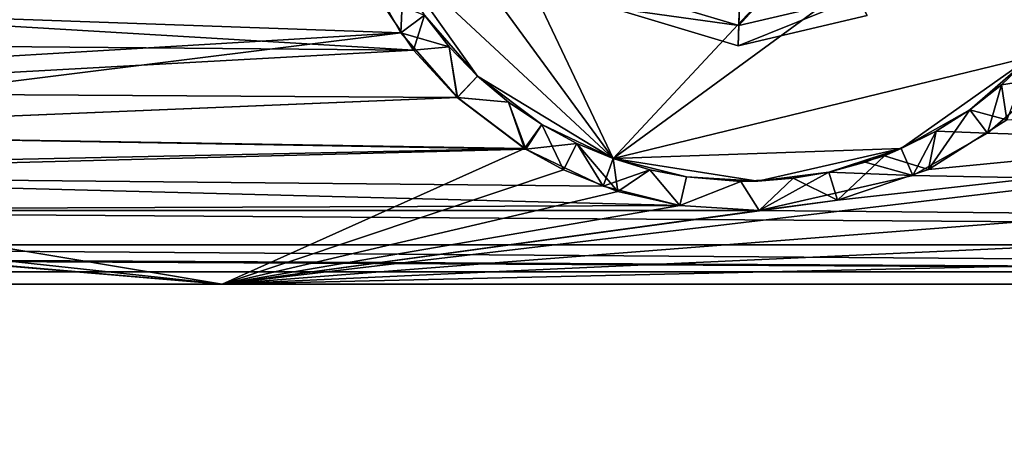
# Model space of a CAD drawing. Units: inches. Extents: x -11.3 to 11.3, y -2.6 to 2.6.
# Drawn here: x 0.8 to 2.8, y 0 to 0.9 of the extents above; entities that cross this region are included whole.
import ezdxf

# ---------------------------------------------------------------- set-up
doc = ezdxf.new("R2010")
doc.units = ezdxf.units.IN
doc.layers.get('0').update_dxf_attribs({"true_color": 0xc2ced6})

msp = doc.modelspace()

# ---------------------------------------------------------------- linework, layer by layer
for points in [[(2.9688, 1.6507), (1.982, 0.593), (1.5041, 1.5999), (2.9688, 1.6507)], [(1.5041, 1.5999), (1.982, 0.593), (2.9688, 1.6507), (1.5041, 1.5999)], [(3.0341, 1.3627), (1.982, 0.593), (2.9688, 1.6507), (3.0341, 1.3627)], [(3.0341, 1.3627), (2.9688, 1.6507), (1.982, 0.593), (3.0341, 1.3627)], [(1.982, 0.593), (1.4589, 1.308), (1.5041, 1.5999), (1.982, 0.593)], [(1.982, 0.593), (1.5041, 1.5999), (1.4589, 1.308), (1.982, 0.593)], [(2.8228, 0.7977), (1.982, 0.593), (3.0341, 1.3627), (2.8228, 0.7977)], [(2.8228, 0.7977), (3.0341, 1.3627), (1.982, 0.593), (2.8228, 0.7977)], [(2.2495, 1.3346), (2.2341, 0.8195), (1.9786, 0.8962), (2.2495, 1.3346)], [(2.2495, 1.3346), (1.9786, 0.8962), (2.2341, 0.8195), (2.2495, 1.3346)], [(2.2495, 1.3346), (2.4937, 0.8809), (2.2341, 0.8195), (2.2495, 1.3346)], [(2.2495, 1.3346), (2.2341, 0.8195), (2.4937, 0.8809), (2.2495, 1.3346)], [(1.982, 0.593), (1.5242, 1.02), (1.4589, 1.308), (1.982, 0.593)], [(1.982, 0.593), (1.4589, 1.308), (1.5242, 1.02), (1.982, 0.593)], [(2.4047, 1.0464), (2.2397, 1.0074), (2.2354, 0.861), (2.4047, 1.0464)], [(2.2354, 0.861), (2.4741, 0.9174), (2.4047, 1.0464), (2.2354, 0.861)], [(2.4047, 1.0464), (2.4741, 0.9174), (2.2354, 0.861), (2.4047, 1.0464)], [(2.2354, 0.861), (2.2397, 1.0074), (2.4047, 1.0464), (2.2354, 0.861)], [(1.5242, 1.02), (1.982, 0.593), (1.7089, 0.7591), (1.5242, 1.02)], [(1.5242, 1.02), (1.7089, 0.7591), (1.982, 0.593), (1.5242, 1.02)], [(1.7089, 0.7591), (1.6022, 0.8815), (1.5242, 1.02), (1.7089, 0.7591)], [(1.7089, 0.7591), (1.5242, 1.02), (1.6022, 0.8815), (1.7089, 0.7591)], [(1.555, 0.846), (1.4701, 0.9964), (0.1682, 0.8951), (1.555, 0.846)], [(1.555, 0.846), (1.5594, 0.9493), (1.4701, 0.9964), (1.555, 0.846)], [(2.0005, 0.9315), (2.2354, 0.861), (2.2397, 1.0074), (2.0005, 0.9315)], [(2.2397, 1.0074), (2.2354, 0.861), (2.0005, 0.9315), (2.2397, 1.0074)], [(1.555, 0.846), (1.6022, 0.8815), (1.5594, 0.9493), (1.555, 0.846)], [(1.5803, 0.8109), (0.1682, 0.8951), (1.5085, 0.9194), (1.5803, 0.8109)], [(1.6022, 0.8815), (1.5803, 0.8109), (1.5085, 0.9194), (1.6022, 0.8815)], [(2.2354, 0.861), (2.0005, 0.9315), (1.9786, 0.8962), (2.2354, 0.861)], [(1.9786, 0.8962), (2.0005, 0.9315), (2.2354, 0.861), (1.9786, 0.8962)], [(2.4741, 0.9174), (2.2354, 0.861), (2.2341, 0.8195), (2.4741, 0.9174)], [(2.2341, 0.8195), (2.4937, 0.8809), (2.4741, 0.9174), (2.2341, 0.8195)], [(2.4741, 0.9174), (2.4937, 0.8809), (2.2341, 0.8195), (2.4741, 0.9174)], [(2.2341, 0.8195), (2.2354, 0.861), (2.4741, 0.9174), (2.2341, 0.8195)], [(0.1682, 0.8951), (0.0638, 0.7574), (1.555, 0.846), (0.1682, 0.8951)], [(0.1682, 0.8951), (1.5803, 0.8109), (0.1195, 0.8236), (0.1682, 0.8951)], [(1.9786, 0.8962), (2.2341, 0.8195), (2.2354, 0.861), (1.9786, 0.8962)], [(2.2341, 0.8195), (1.9786, 0.8962), (1.9786, 0.8962), (2.2341, 0.8195)], [(1.9786, 0.8962), (2.2341, 0.8195), (2.2341, 0.8195), (1.9786, 0.8962)], [(2.2354, 0.861), (2.2341, 0.8195), (1.9786, 0.8962), (2.2354, 0.861)], [(2.2341, 0.8195), (2.2341, 0.8195), (1.9786, 0.8962), (2.2341, 0.8195)], [(1.9786, 0.8962), (1.9786, 0.8962), (2.2341, 0.8195), (1.9786, 0.8962)], [(1.6022, 0.8815), (1.555, 0.846), (1.6523, 0.8177), (1.6022, 0.8815)], [(1.5803, 0.8109), (1.6022, 0.8815), (1.6523, 0.8177), (1.5803, 0.8109)], [(1.7089, 0.7591), (1.6523, 0.8177), (1.6022, 0.8815), (1.7089, 0.7591)], [(1.7089, 0.7591), (1.6022, 0.8815), (1.6523, 0.8177), (1.7089, 0.7591)], [(2.4937, 0.8809), (2.2341, 0.8195), (2.2341, 0.8195), (2.4937, 0.8809)], [(2.2341, 0.8195), (2.4937, 0.8809), (2.4937, 0.8809), (2.2341, 0.8195)], [(2.4937, 0.8809), (2.4937, 0.8809), (2.2341, 0.8195), (2.4937, 0.8809)], [(2.2341, 0.8195), (2.2341, 0.8195), (2.4937, 0.8809), (2.2341, 0.8195)], [(1.1952, 0.3405), (2.434, 0.5092), (5.5689, 0.8572), (1.1952, 0.3405)], [(5.5689, 0.8572), (5.6855, 0.691), (1.1952, 0.3405), (5.5689, 0.8572)], [(5.5689, 0.8572), (2.434, 0.5092), (2.6171, 0.571), (5.5689, 0.8572)], [(2.7747, 0.6708), (5.5689, 0.8572), (2.6171, 0.571), (2.7747, 0.6708)], [(1.555, 0.846), (0.0638, 0.7574), (-0.0662, 0.6438), (1.555, 0.846)], [(-0.0662, 0.6438), (1.6686, 0.7159), (1.555, 0.846), (-0.0662, 0.6438)], [(1.6523, 0.8177), (1.555, 0.846), (1.6686, 0.7159), (1.6523, 0.8177)], [(0.1195, 0.8236), (1.5803, 0.8109), (0.0341, 0.7262), (0.1195, 0.8236)], [(1.5803, 0.8109), (1.6523, 0.8177), (1.6684, 0.7161), (1.5803, 0.8109)], [(1.7089, 0.7591), (1.6684, 0.7161), (1.6523, 0.8177), (1.7089, 0.7591)], [(1.7089, 0.7591), (1.7089, 0.7591), (1.6523, 0.8177), (1.7089, 0.7591)], [(1.7089, 0.7591), (1.6523, 0.8177), (1.7089, 0.7591), (1.7089, 0.7591)], [(1.6686, 0.7159), (1.7089, 0.7591), (1.6523, 0.8177), (1.6686, 0.7159)], [(1.5803, 0.8109), (1.6684, 0.7161), (0.0341, 0.7262), (1.5803, 0.8109)], [(2.5618, 0.6131), (1.982, 0.593), (2.8228, 0.7977), (2.5618, 0.6131)], [(2.5618, 0.6131), (2.8228, 0.7977), (1.982, 0.593), (2.5618, 0.6131)], [(2.8228, 0.7977), (2.7004, 0.6911), (2.5618, 0.6131), (2.8228, 0.7977)], [(2.8228, 0.7977), (2.5618, 0.6131), (2.7004, 0.6911), (2.8228, 0.7977)], [(2.8228, 0.7977), (2.7642, 0.7411), (2.7004, 0.6911), (2.8228, 0.7977)], [(2.8228, 0.7977), (2.7004, 0.6911), (2.7642, 0.7411), (2.8228, 0.7977)], [(2.8228, 0.7977), (2.7747, 0.6708), (2.7642, 0.7411), (2.8228, 0.7977)], [(2.7642, 0.7411), (2.8228, 0.7977), (2.8228, 0.7977), (2.7642, 0.7411)], [(2.7642, 0.7411), (2.8228, 0.7977), (2.8228, 0.7977), (2.7642, 0.7411)], [(2.8228, 0.7977), (2.7642, 0.7411), (2.866, 0.7574), (2.8228, 0.7977)], [(1.7089, 0.7591), (1.7713, 0.7066), (1.6684, 0.7161), (1.7089, 0.7591)], [(1.7713, 0.7066), (1.7089, 0.7591), (1.6686, 0.7159), (1.7713, 0.7066)], [(1.8384, 0.6612), (1.7713, 0.7066), (1.7089, 0.7591), (1.8384, 0.6612)], [(1.7089, 0.7591), (1.7089, 0.7591), (1.7713, 0.7066), (1.7089, 0.7591)], [(1.982, 0.593), (1.8384, 0.6612), (1.7089, 0.7591), (1.982, 0.593)], [(1.7089, 0.7591), (1.7713, 0.7066), (1.8384, 0.6612), (1.7089, 0.7591)], [(1.7089, 0.7591), (1.7713, 0.7066), (1.7089, 0.7591), (1.7089, 0.7591)], [(1.982, 0.593), (1.7089, 0.7591), (1.8384, 0.6612), (1.982, 0.593)], [(2.866, 0.7574), (2.7359, 0.6438), (9.6737, 0.4192), (2.866, 0.7574)], [(2.866, 0.7574), (2.7642, 0.7411), (2.7359, 0.6438), (2.866, 0.7574)], [(2.7004, 0.6911), (2.7359, 0.6438), (2.7642, 0.7411), (2.7004, 0.6911)], [(2.7642, 0.7411), (2.7747, 0.6708), (2.7004, 0.6911), (2.7642, 0.7411)], [(0.0341, 0.7262), (1.6684, 0.7161), (-0.0662, 0.6438), (0.0341, 0.7262)], [(1.6684, 0.7161), (1.8039, 0.6132), (-0.0662, 0.6438), (1.6684, 0.7161)], [(-0.0662, 0.6438), (1.8062, 0.6116), (1.6686, 0.7159), (-0.0662, 0.6438)], [(1.8039, 0.6132), (1.6684, 0.7161), (1.7713, 0.7066), (1.8039, 0.6132)], [(1.8062, 0.6116), (1.7713, 0.7066), (1.6686, 0.7159), (1.8062, 0.6116)], [(1.7713, 0.7066), (1.8384, 0.6612), (1.8039, 0.6132), (1.7713, 0.7066)], [(1.7713, 0.7066), (1.8062, 0.6116), (1.8384, 0.6612), (1.7713, 0.7066)], [(5.8338, 0.5523), (1.1952, 0.3405), (5.6855, 0.691), (5.8338, 0.5523)], [(2.7004, 0.6911), (2.6325, 0.6483), (2.5618, 0.6131), (2.7004, 0.6911)], [(2.5618, 0.6131), (2.6325, 0.6483), (2.7004, 0.6911), (2.5618, 0.6131)], [(2.7004, 0.6911), (2.7747, 0.6708), (2.6171, 0.571), (2.7004, 0.6911)], [(2.7004, 0.6911), (2.6171, 0.571), (2.6325, 0.6483), (2.7004, 0.6911)], [(2.7359, 0.6438), (2.7004, 0.6911), (2.6325, 0.6483), (2.7359, 0.6438)], [(1.8823, 0.5705), (1.8039, 0.6132), (1.8384, 0.6612), (1.8823, 0.5705)], [(1.909, 0.6232), (1.8384, 0.6612), (1.8062, 0.6116), (1.909, 0.6232)], [(1.8384, 0.6612), (1.909, 0.6232), (1.8823, 0.5705), (1.8384, 0.6612)], [(1.8384, 0.6612), (1.982, 0.593), (1.909, 0.6232), (1.8384, 0.6612)], [(1.8384, 0.6612), (1.909, 0.6232), (1.982, 0.593), (1.8384, 0.6612)], [(-0.0662, 0.6438), (-0.2166, 0.5589), (1.8062, 0.6116), (-0.0662, 0.6438)], [(-0.1851, 0.571), (-0.0662, 0.6438), (1.8039, 0.6132), (-0.1851, 0.571)], [(2.5284, 0.5984), (2.6325, 0.6483), (2.6171, 0.571), (2.5284, 0.5984)], [(2.5284, 0.5984), (2.5618, 0.6131), (2.6325, 0.6483), (2.5284, 0.5984)], [(2.5618, 0.6131), (2.6325, 0.6483), (2.5618, 0.6131), (2.5618, 0.6131)], [(2.5855, 0.5589), (2.6325, 0.6483), (2.5618, 0.6131), (2.5855, 0.5589)], [(2.7359, 0.6438), (2.6325, 0.6483), (2.5855, 0.5589), (2.7359, 0.6438)], [(2.5855, 0.5589), (9.6737, 0.4192), (2.7359, 0.6438), (2.5855, 0.5589)], [(1.9622, 0.5373), (1.909, 0.6232), (1.8062, 0.6116), (1.9622, 0.5373)], [(1.9917, 0.5265), (1.8823, 0.5705), (1.909, 0.6232), (1.9917, 0.5265)], [(1.909, 0.6232), (1.982, 0.593), (1.9917, 0.5265), (1.909, 0.6232)], [(1.982, 0.593), (1.982, 0.593), (1.909, 0.6232), (1.982, 0.593)], [(1.982, 0.593), (1.909, 0.6232), (1.982, 0.593), (1.982, 0.593)], [(1.909, 0.6232), (1.9622, 0.5373), (1.982, 0.593), (1.909, 0.6232)], [(-0.2166, 0.5589), (1.9622, 0.5373), (1.8062, 0.6116), (-0.2166, 0.5589)], [(1.8039, 0.6132), (1.1952, 0.3405), (-0.1851, 0.571), (1.8039, 0.6132)], [(1.1952, 0.3405), (1.8039, 0.6132), (1.8823, 0.5705), (1.1952, 0.3405)], [(2.5618, 0.6131), (2.2738, 0.5477), (1.982, 0.593), (2.5618, 0.6131)], [(2.5618, 0.6131), (1.982, 0.593), (2.2738, 0.5477), (2.5618, 0.6131)], [(2.5618, 0.6131), (2.4167, 0.5658), (2.2738, 0.5477), (2.5618, 0.6131)], [(2.5618, 0.6131), (2.2738, 0.5477), (2.4167, 0.5658), (2.5618, 0.6131)], [(2.4167, 0.5658), (2.5618, 0.6131), (2.5284, 0.5984), (2.4167, 0.5658)], [(2.4167, 0.5658), (2.4895, 0.5856), (2.5618, 0.6131), (2.4167, 0.5658)], [(2.4167, 0.5658), (2.5284, 0.5984), (2.434, 0.5092), (2.4167, 0.5658)], [(2.5284, 0.5984), (2.6171, 0.571), (2.434, 0.5092), (2.5284, 0.5984)], [(2.5618, 0.6131), (2.4895, 0.5856), (2.5618, 0.6131), (2.5618, 0.6131)], [(2.4895, 0.5856), (2.5855, 0.5589), (2.5618, 0.6131), (2.4895, 0.5856)], [(2.0561, 0.5706), (1.982, 0.593), (1.9622, 0.5373), (2.0561, 0.5706)], [(1.982, 0.593), (2.0561, 0.5706), (1.9917, 0.5265), (1.982, 0.593)], [(2.1301, 0.5559), (2.0561, 0.5706), (1.982, 0.593), (2.1301, 0.5559)], [(1.982, 0.593), (2.0561, 0.5706), (1.982, 0.593), (1.982, 0.593)], [(2.2738, 0.5477), (2.1301, 0.5559), (1.982, 0.593), (2.2738, 0.5477)], [(1.982, 0.593), (2.0561, 0.5706), (2.1301, 0.5559), (1.982, 0.593)], [(1.982, 0.593), (1.982, 0.593), (2.0561, 0.5706), (1.982, 0.593)], [(2.2738, 0.5477), (1.982, 0.593), (2.1301, 0.5559), (2.2738, 0.5477)], [(2.5855, 0.5589), (2.4895, 0.5856), (2.4167, 0.5658), (2.5855, 0.5589)], [(2.1167, 0.4982), (-0.2166, 0.5589), (-0.5262, 0.4887), (2.1167, 0.4982)], [(-0.3681, 0.5092), (-0.1851, 0.571), (1.1952, 0.3405), (-0.3681, 0.5092)], [(-0.2166, 0.5589), (2.1167, 0.4982), (1.9622, 0.5373), (-0.2166, 0.5589)], [(1.8823, 0.5705), (1.9917, 0.5265), (1.1952, 0.3405), (1.8823, 0.5705)], [(2.0561, 0.5706), (1.9622, 0.5373), (2.1167, 0.4982), (2.0561, 0.5706)], [(2.1167, 0.4982), (1.9917, 0.5265), (2.0561, 0.5706), (2.1167, 0.4982)], [(2.0561, 0.5706), (2.1167, 0.4982), (2.1301, 0.5559), (2.0561, 0.5706)], [(2.1167, 0.4982), (2.0561, 0.5706), (2.1301, 0.5559), (2.1167, 0.4982)], [(2.1301, 0.5559), (2.2393, 0.5465), (2.1167, 0.4982), (2.1301, 0.5559)], [(2.2391, 0.5465), (2.1301, 0.5559), (2.1167, 0.4982), (2.2391, 0.5465)], [(2.2738, 0.5477), (2.2393, 0.5465), (2.1301, 0.5559), (2.2738, 0.5477)], [(2.2738, 0.5477), (2.1301, 0.5559), (2.2391, 0.5465), (2.2738, 0.5477)], [(2.4167, 0.5658), (2.3445, 0.5534), (2.2738, 0.5477), (2.4167, 0.5658)], [(2.2738, 0.5477), (2.3445, 0.5534), (2.4167, 0.5658), (2.2738, 0.5477)], [(2.4167, 0.5658), (2.2759, 0.4887), (2.5855, 0.5589), (2.4167, 0.5658)], [(2.2759, 0.4887), (2.4167, 0.5658), (2.3445, 0.5534), (2.2759, 0.4887)], [(9.6737, 0.4192), (2.5855, 0.5589), (2.2759, 0.4887), (9.6737, 0.4192)], [(2.3445, 0.5534), (2.4167, 0.5658), (2.434, 0.5092), (2.3445, 0.5534)], [(1.1952, 0.3405), (5.8338, 0.5523), (6.0035, 0.4488), (1.1952, 0.3405)], [(2.2393, 0.5465), (2.2759, 0.4887), (2.1167, 0.4982), (2.2393, 0.5465)], [(2.2759, 0.4887), (2.2391, 0.5465), (2.1167, 0.4982), (2.2759, 0.4887)], [(2.2738, 0.5477), (2.2391, 0.5465), (2.3445, 0.5534), (2.2738, 0.5477)], [(2.2391, 0.5465), (2.2759, 0.4887), (2.3445, 0.5534), (2.2391, 0.5465)], [(2.2393, 0.5465), (2.3445, 0.5534), (2.2759, 0.4887), (2.2393, 0.5465)], [(2.2738, 0.5477), (2.3445, 0.5534), (2.2393, 0.5465), (2.2738, 0.5477)], [(2.3445, 0.5534), (2.434, 0.5092), (2.2759, 0.4887), (2.3445, 0.5534)], [(1.1952, 0.3405), (1.9917, 0.5265), (2.1167, 0.4982), (1.1952, 0.3405)], [(1.1952, 0.3405), (-1.9491, 0.3405), (-0.6854, 0.4982), (1.1952, 0.3405)], [(-0.6854, 0.4982), (-0.5262, 0.4887), (1.1952, 0.3405), (-0.6854, 0.4982)], [(-0.3681, 0.5092), (1.1952, 0.3405), (-0.5262, 0.4887), (-0.3681, 0.5092)], [(2.1167, 0.4982), (-0.5262, 0.4887), (2.2759, 0.4887), (2.1167, 0.4982)], [(2.434, 0.5092), (1.1952, 0.3405), (2.2759, 0.4887), (2.434, 0.5092)], [(1.1952, 0.3405), (2.1167, 0.4982), (2.2759, 0.4887), (1.1952, 0.3405)], [(-0.9826, 0.4192), (9.6737, 0.4192), (-0.5262, 0.4887), (-0.9826, 0.4192)], [(-0.5262, 0.4887), (9.6737, 0.4192), (2.2759, 0.4887), (-0.5262, 0.4887)], [(5.9679, 0.3405), (1.1952, 0.3405), (6.0035, 0.4488), (5.9679, 0.3405)], [(-9.8683, 0.3405), (9.6945, 0.3405), (-5.8972, 0.4192), (-9.8683, 0.3405)], [(-5.8972, 0.4192), (9.6945, 0.3405), (-5.1498, 0.4192), (-5.8972, 0.4192)], [(-5.1498, 0.4192), (9.6945, 0.3405), (-0.9826, 0.4192), (-5.1498, 0.4192)], [(-0.9826, 0.4192), (9.6945, 0.3405), (9.6737, 0.4192), (-0.9826, 0.4192)], [(-10.2597, -2.207), (-9.4814, 0.365), (9.1947, 0.365), (-10.2597, -2.207)], [(9.1947, 0.365), (-9.4814, 0.365), (-10.2597, -2.207), (9.1947, 0.365)], [(9.2734, 0.365), (9.2734, 0.365), (-9.4814, 0.365), (9.2734, 0.365)], [(-9.4814, 0.365), (-9.4814, 0.365), (9.2734, 0.365), (-9.4814, 0.365)], [(9.1947, 0.365), (-9.4814, 0.365), (9.2734, 0.365), (9.1947, 0.365)], [(9.1947, 0.365), (9.2734, 0.365), (-9.4814, 0.365), (9.1947, 0.365)], [(-1.9491, 0.3405), (9.6945, 0.3405), (-9.8683, 0.3405), (-1.9491, 0.3405)], [(-9.8683, 0.3405), (9.6945, 0.3405), (9.6945, 0.3405), (-9.8683, 0.3405)], [(9.6945, 0.3405), (-9.8683, 0.3405), (-9.8683, 0.3405), (9.6945, 0.3405)], [(9.6945, 0.3405), (-1.9491, 0.3405), (1.1952, 0.3405), (9.6945, 0.3405)], [(9.6945, 0.3405), (1.1952, 0.3405), (5.9679, 0.3405), (9.6945, 0.3405)]]:
    msp.add_lwpolyline(points)

doc.saveas('drawing.dxf')
